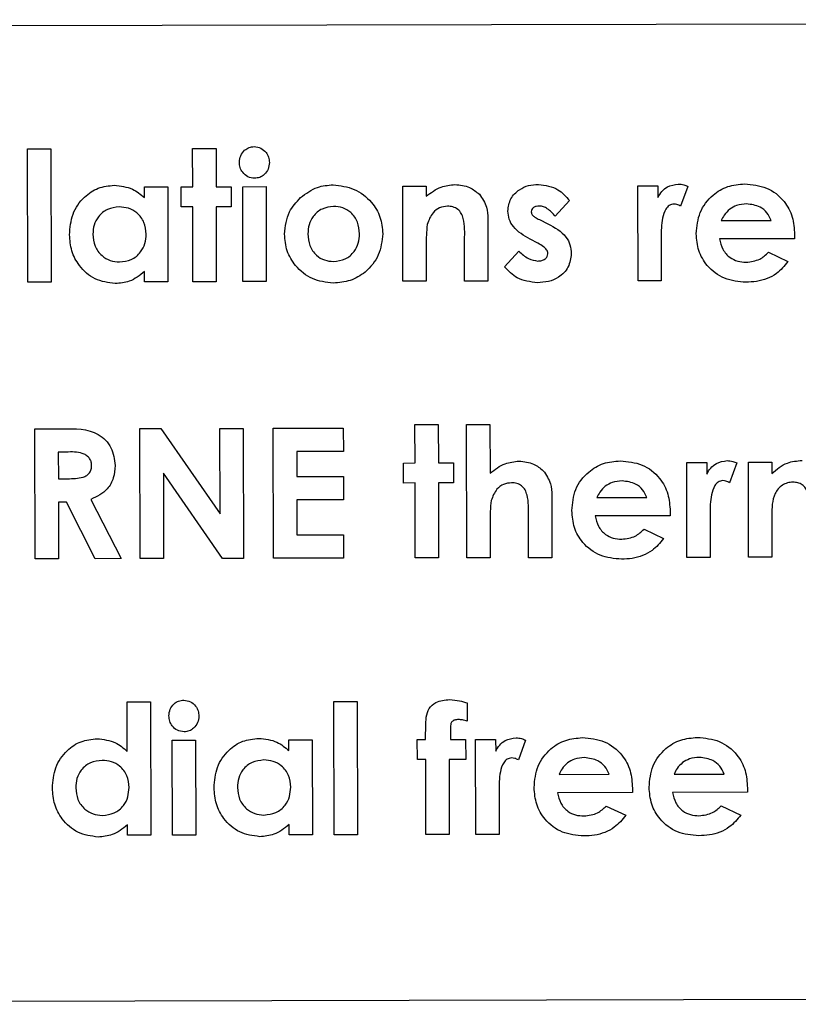
# Model space of a CAD drawing. Units: millimetres. Extents: x -399 to 4150, y 50 to 2939.
# Drawn here: x 2438 to 2468, y 1150 to 1188 of the extents above; entities that cross this region are included whole.
import ezdxf

# ---------------------------------------------------------------- set-up
doc = ezdxf.new("R2010")
doc.units = ezdxf.units.MM
doc.header["$LTSCALE"] = 10

msp = doc.modelspace()

# ---------------------------------------------------------------- linework, layer by layer
at = {"color": 7, "linetype": 'Continuous', "lineweight": 25}
for p, q in [((2548.771, 1187.558), (2378.772, 1187.191)), ((2438.733, 1182.593), (2439.631, 1182.595)), ((2438.744, 1177.465), (2438.733, 1182.593)), ((2439.631, 1182.595), (2439.642, 1177.467)), ((2445.079, 1182.607), (2445.977, 1182.609)), ((2445.083, 1181.132), (2445.079, 1182.607)), ((2445.977, 1182.609), (2445.98, 1181.134)), ((2443.224, 1181.128), (2444.121, 1181.13)), ((2443.225, 1180.717), (2443.224, 1181.128)), ((2444.121, 1181.13), (2444.129, 1177.476)), ((2444.634, 1181.131), (2445.083, 1181.132)), ((2444.636, 1180.362), (2444.634, 1181.131)), ((2445.98, 1181.134), (2446.557, 1181.135)), ((2446.557, 1181.135), (2446.559, 1180.366)), ((2447.006, 1181.136), (2447.903, 1181.138)), ((2447.014, 1177.483), (2447.006, 1181.136)), ((2447.903, 1181.138), (2447.911, 1177.484)), ((2453.16, 1181.15), (2454.057, 1181.152)), ((2453.167, 1177.496), (2453.16, 1181.15)), ((2454.057, 1181.152), (2454.058, 1180.765)), ((2462.198, 1181.169), (2462.967, 1181.171)), ((2462.206, 1177.515), (2462.198, 1181.169)), ((2462.967, 1181.171), (2462.968, 1180.721)), ((2464.121, 1181.147), (2463.844, 1180.386)), ((2445.084, 1180.363), (2444.636, 1180.362)), ((2445.091, 1177.478), (2445.084, 1180.363)), ((2446.559, 1180.366), (2445.982, 1180.365)), ((2445.982, 1180.365), (2445.988, 1177.48)), ((2459.571, 1180.6), (2459.023, 1180.008)), ((2456.431, 1179.899), (2456.437, 1177.503)), ((2458.417, 1179.869), (2458.742, 1179.705)), ((2465.406, 1179.83), (2467.329, 1179.834)), ((2463.097, 1179.175), (2463.1, 1178.997)), ((2468.228, 1179.3), (2468.225, 1179.131)), ((2454.062, 1178.952), (2454.065, 1177.498)), ((2455.539, 1177.501), (2455.536, 1179.087)), ((2458.356, 1178.961), (2458.058, 1179.111)), ((2463.1, 1178.997), (2463.103, 1177.517)), ((2468.225, 1179.131), (2465.343, 1179.125)), ((2457.076, 1178.054), (2457.619, 1178.659)), ((2467.222, 1178.611), (2467.973, 1178.255)), ((2443.232, 1177.474), (2443.231, 1177.873)), ((2439.642, 1177.467), (2438.744, 1177.465)), ((2444.129, 1177.476), (2443.232, 1177.474)), ((2445.988, 1177.48), (2445.091, 1177.478)), ((2447.911, 1177.484), (2447.014, 1177.483)), ((2454.065, 1177.498), (2453.167, 1177.496)), ((2456.437, 1177.503), (2455.539, 1177.501)), ((2463.103, 1177.517), (2462.206, 1177.515)), ((2453.628, 1171.984), (2454.525, 1171.986)), ((2453.631, 1170.51), (2453.628, 1171.984)), ((2454.525, 1171.986), (2454.529, 1170.512)), ((2455.615, 1171.988), (2456.513, 1171.99)), ((2455.626, 1166.86), (2455.615, 1171.988)), ((2456.513, 1171.99), (2456.517, 1170.12)), ((2439.013, 1171.824), (2440.059, 1171.826)), ((2439.024, 1166.824), (2439.013, 1171.824)), ((2443.051, 1171.833), (2443.86, 1171.835)), ((2443.062, 1166.833), (2443.051, 1171.833)), ((2443.86, 1171.835), (2446.135, 1168.549)), ((2446.128, 1171.84), (2447.026, 1171.841)), ((2446.135, 1168.549), (2446.128, 1171.84)), ((2447.026, 1171.841), (2447.037, 1166.842)), ((2448.18, 1171.844), (2450.872, 1171.85)), ((2448.19, 1166.844), (2448.18, 1171.844)), ((2450.872, 1171.85), (2450.874, 1170.952)), ((2439.912, 1170.929), (2439.915, 1169.903)), ((2440.218, 1170.929), (2439.912, 1170.929)), ((2450.874, 1170.952), (2449.079, 1170.949)), ((2449.079, 1170.949), (2449.081, 1169.987)), ((2453.182, 1170.509), (2453.631, 1170.51)), ((2453.184, 1169.739), (2453.182, 1170.509)), ((2454.529, 1170.512), (2455.106, 1170.513)), ((2455.106, 1170.513), (2455.107, 1169.744)), ((2464.08, 1170.532), (2464.849, 1170.534)), ((2464.088, 1166.878), (2464.08, 1170.532)), ((2464.849, 1170.534), (2464.85, 1170.084)), ((2466.003, 1170.51), (2465.726, 1169.749)), ((2466.452, 1170.537), (2467.349, 1170.539)), ((2466.46, 1166.883), (2466.452, 1170.537)), ((2467.349, 1170.539), (2467.35, 1170.102)), ((2443.953, 1170.115), (2443.96, 1166.835)), ((2446.222, 1166.84), (2443.953, 1170.115)), ((2439.915, 1169.903), (2440.264, 1169.904)), ((2449.081, 1169.987), (2450.876, 1169.991)), ((2450.876, 1169.991), (2450.878, 1169.093)), ((2453.633, 1169.74), (2453.184, 1169.739)), ((2453.639, 1166.856), (2453.633, 1169.74)), ((2455.107, 1169.744), (2454.53, 1169.742)), ((2454.53, 1169.742), (2454.537, 1166.858)), ((2439.916, 1169.006), (2439.921, 1166.826)), ((2440.221, 1169.006), (2439.916, 1169.006)), ((2441.327, 1166.829), (2440.221, 1169.006)), ((2441.166, 1169.111), (2442.325, 1166.831)), ((2450.878, 1169.093), (2449.083, 1169.09)), ((2449.083, 1169.09), (2449.086, 1167.743)), ((2458.89, 1169.263), (2458.895, 1166.867)), ((2460.621, 1169.179), (2462.544, 1169.183)), ((2463.443, 1168.649), (2463.44, 1168.479)), ((2456.521, 1168.317), (2456.524, 1166.862)), ((2457.998, 1166.865), (2457.995, 1168.454)), ((2463.44, 1168.479), (2460.559, 1168.473)), ((2464.979, 1168.538), (2464.982, 1168.36)), ((2464.982, 1168.36), (2464.985, 1166.88)), ((2467.354, 1168.494), (2467.357, 1166.885)), ((2462.437, 1167.959), (2463.189, 1167.604)), ((2449.086, 1167.743), (2450.881, 1167.747)), ((2450.881, 1167.747), (2450.883, 1166.85)), ((2439.921, 1166.826), (2439.024, 1166.824)), ((2442.325, 1166.831), (2441.327, 1166.829)), ((2443.96, 1166.835), (2443.062, 1166.833)), ((2447.037, 1166.842), (2446.222, 1166.84)), ((2450.883, 1166.85), (2448.19, 1166.844)), ((2454.537, 1166.858), (2453.639, 1166.856)), ((2456.524, 1166.862), (2455.626, 1166.86)), ((2458.895, 1166.867), (2457.998, 1166.865)), ((2464.985, 1166.88), (2464.088, 1166.878)), ((2467.357, 1166.885), (2466.46, 1166.883)), ((2442.561, 1161.319), (2443.459, 1161.321)), ((2442.565, 1159.419), (2442.561, 1161.319)), ((2443.459, 1161.321), (2443.47, 1156.193)), ((2450.51, 1161.336), (2451.407, 1161.338)), ((2450.521, 1156.208), (2450.51, 1161.336)), ((2451.407, 1161.338), (2451.418, 1156.21)), ((2455.638, 1161.28), (2455.64, 1160.582)), ((2454.999, 1160.351), (2454.997, 1159.872)), ((2448.782, 1159.858), (2449.68, 1159.86)), ((2448.783, 1159.446), (2448.782, 1159.858)), ((2449.68, 1159.86), (2449.688, 1156.206)), ((2453.718, 1159.869), (2454.039, 1159.869)), ((2453.72, 1159.1), (2453.718, 1159.869)), ((2454.997, 1159.872), (2455.577, 1159.873)), ((2455.577, 1159.873), (2455.579, 1159.104)), ((2455.962, 1159.874), (2456.731, 1159.875)), ((2455.97, 1156.22), (2455.962, 1159.874)), ((2456.731, 1159.875), (2456.732, 1159.426)), ((2444.295, 1159.848), (2445.193, 1159.85)), ((2444.303, 1156.195), (2444.295, 1159.848)), ((2445.193, 1159.85), (2445.201, 1156.197)), ((2457.885, 1159.852), (2457.608, 1159.091)), ((2454.04, 1159.1), (2453.72, 1159.1)), ((2454.047, 1156.216), (2454.04, 1159.1)), ((2455.579, 1159.104), (2454.938, 1159.102)), ((2454.938, 1159.102), (2454.944, 1156.218)), ((2459.17, 1158.534), (2461.093, 1158.538)), ((2463.593, 1158.544), (2465.516, 1158.548)), ((2461.992, 1158.005), (2461.989, 1157.835)), ((2466.415, 1158.014), (2466.412, 1157.845)), ((2456.861, 1157.879), (2456.864, 1157.701)), ((2456.864, 1157.701), (2456.867, 1156.222)), ((2461.989, 1157.835), (2459.107, 1157.829)), ((2466.412, 1157.845), (2463.53, 1157.839)), ((2460.985, 1157.315), (2461.737, 1156.959)), ((2465.408, 1157.325), (2466.16, 1156.969)), ((2442.572, 1156.191), (2442.571, 1156.589)), ((2448.79, 1156.204), (2448.789, 1156.603)), ((2443.47, 1156.193), (2442.572, 1156.191)), ((2445.201, 1156.197), (2444.303, 1156.195)), ((2449.688, 1156.206), (2448.79, 1156.204)), ((2451.418, 1156.21), (2450.521, 1156.208)), ((2454.944, 1156.218), (2454.047, 1156.216)), ((2456.867, 1156.222), (2455.97, 1156.22)), ((2378.852, 1149.691), (2548.852, 1150.058))]:
    msp.add_line(p, q, dxfattribs=at)
for points, knots in [([(2446.875, 1182.076), (2446.885, 1182.162), (2446.903, 1182.335), (2447.056, 1182.531), (2447.245, 1182.656), (2447.381, 1182.669), (2447.449, 1182.676)], [0, 0, 0, 0, 0.279794, 0.559613, 0.779825, 1, 1, 1, 1]), ([(2447.449, 1182.676), (2447.537, 1182.664), (2447.712, 1182.641), (2447.899, 1182.47), (2448.013, 1182.272), (2448.024, 1182.134), (2448.029, 1182.065)], [0, 0, 0, 0, 0.279174, 0.558871, 0.779326, 1, 1, 1, 1]), ([(2447.459, 1181.458), (2447.37, 1181.469), (2447.193, 1181.492), (2447.004, 1181.666), (2446.893, 1181.867), (2446.881, 1182.006), (2446.875, 1182.076)], [0, 0, 0, 0, 0.279289, 0.558931, 0.779438, 1, 1, 1, 1]), ([(2448.029, 1182.065), (2448.02, 1181.978), (2448.002, 1181.804), (2447.85, 1181.608), (2447.664, 1181.478), (2447.527, 1181.464), (2447.459, 1181.458)], [0, 0, 0, 0, 0.279836, 0.55957, 0.779803, 1, 1, 1, 1]), ([(2440.343, 1179.288), (2440.365, 1179.557), (2440.41, 1180.095), (2440.851, 1180.726), (2441.432, 1181.126), (2441.854, 1181.168), (2442.065, 1181.19)], [0, 0, 0, 0, 0.280246, 0.559731, 0.779855, 1, 1, 1, 1]), ([(2442.065, 1181.19), (2442.308, 1181.164), (2442.743, 1181.117), (2443.077, 1180.839), (2443.225, 1180.717)], [0, 0, 0, 0, 0.55911, 1, 1, 1, 1]), ([(2449.229, 1180.715), (2449.438, 1180.872), (2449.811, 1181.153), (2450.273, 1181.191), (2450.477, 1181.208)], [0, 0, 0, 0, 0.559382, 1, 1, 1, 1]), ([(2450.477, 1181.208), (2450.756, 1181.173), (2451.314, 1181.104), (2451.949, 1180.607), (2452.327, 1179.982), (2452.372, 1179.543), (2452.394, 1179.324)], [0, 0, 0, 0, 0.279652, 0.559263, 0.779666, 1, 1, 1, 1]), ([(2454.058, 1180.765), (2454.243, 1180.904), (2454.574, 1181.153), (2454.983, 1181.198), (2455.163, 1181.218)], [0, 0, 0, 0, 0.5603884, 1, 1, 1, 1]), ([(2455.163, 1181.218), (2455.36, 1181.199), (2455.712, 1181.165), (2455.984, 1180.942), (2456.104, 1180.843)], [0, 0, 0, 0, 0.559324, 1, 1, 1, 1]), ([(2457.2, 1180.2), (2457.224, 1180.363), (2457.272, 1180.689), (2457.611, 1181.021), (2457.992, 1181.201), (2458.249, 1181.217), (2458.377, 1181.225)], [0, 0, 0, 0, 0.278835, 0.558536, 0.779042, 1, 1, 1, 1]), ([(2458.377, 1181.225), (2458.643, 1181.186), (2459.119, 1181.117), (2459.433, 1180.758), (2459.571, 1180.6)], [0, 0, 0, 0, 0.558608, 1, 1, 1, 1]), ([(2462.968, 1180.721), (2463.015, 1180.801), (2463.108, 1180.962), (2463.371, 1181.18), (2463.61, 1181.215), (2463.755, 1181.237)], [0, 0, 0, 0, 0.281084, 0.561873, 1, 1, 1, 1]), ([(2463.755, 1181.237), (2463.826, 1181.231), (2463.953, 1181.22), (2464.07, 1181.17), (2464.121, 1181.147)], [0, 0, 0, 0, 0.559531, 1, 1, 1, 1]), ([(2464.446, 1179.327), (2464.473, 1179.608), (2464.527, 1180.168), (2465.021, 1180.807), (2465.646, 1181.187), (2466.086, 1181.224), (2466.306, 1181.242)], [0, 0, 0, 0, 0.279926, 0.559395, 0.779561, 1, 1, 1, 1]), ([(2466.306, 1181.242), (2466.595, 1181.216), (2467.172, 1181.163), (2467.828, 1180.642), (2468.181, 1179.979), (2468.212, 1179.526), (2468.228, 1179.3)], [0, 0, 0, 0, 0.279908, 0.559136, 0.779293, 1, 1, 1, 1]), ([(2448.612, 1179.31), (2448.645, 1179.611), (2448.703, 1180.149), (2449.068, 1180.542), (2449.229, 1180.715)], [0, 0, 0, 0, 0.559091, 1, 1, 1, 1]), ([(2456.104, 1180.843), (2456.215, 1180.684), (2456.415, 1180.398), (2456.426, 1180.052), (2456.431, 1179.899)], [0, 0, 0, 0, 0.557599, 1, 1, 1, 1]), ([(2442.255, 1180.357), (2442.101, 1180.34), (2441.794, 1180.305), (2441.454, 1180.018), (2441.265, 1179.666), (2441.249, 1179.425), (2441.24, 1179.304)], [0, 0, 0, 0, 0.279594, 0.559054, 0.779297, 1, 1, 1, 1]), ([(2443.292, 1179.311), (2443.277, 1179.467), (2443.249, 1179.777), (2442.971, 1180.13), (2442.62, 1180.33), (2442.377, 1180.348), (2442.255, 1180.357)], [0, 0, 0, 0, 0.28001, 0.559298, 0.779429, 1, 1, 1, 1]), ([(2450.499, 1180.375), (2450.347, 1180.357), (2450.043, 1180.32), (2449.713, 1180.028), (2449.534, 1179.677), (2449.518, 1179.439), (2449.51, 1179.32)], [0, 0, 0, 0, 0.27947, 0.558906, 0.779257, 1, 1, 1, 1]), ([(2451.497, 1179.324), (2451.484, 1179.477), (2451.457, 1179.782), (2451.199, 1180.138), (2450.858, 1180.347), (2450.619, 1180.365), (2450.499, 1180.375)], [0, 0, 0, 0, 0.2801594, 0.5594717, 0.7795096, 1, 1, 1, 1]), ([(2454.885, 1180.384), (2454.779, 1180.372), (2454.566, 1180.348), (2454.252, 1180.105), (2454.159, 1179.846), (2454.102, 1179.687)], [0, 0, 0, 0, 0.280395, 0.560781, 1, 1, 1, 1]), ([(2455.536, 1179.087), (2455.544, 1179.366), (2455.554, 1179.715), (2455.419, 1180.112), (2455.281, 1180.272), (2455.093, 1180.371), (2454.954, 1180.38), (2454.885, 1180.384)], [0, 0, 0, 0, 0.500566, 0.625546, 0.75028, 0.875012, 1, 1, 1, 1]), ([(2458.416, 1180.392), (2458.375, 1180.39), (2458.294, 1180.386), (2458.188, 1180.341), (2458.111, 1180.264), (2458.102, 1180.2), (2458.098, 1180.168)], [0, 0, 0, 0, 0.2810989, 0.5612291, 0.780943, 1, 1, 1, 1]), ([(2459.023, 1180.008), (2458.928, 1180.109), (2458.796, 1180.249), (2458.578, 1180.372), (2458.47, 1180.385), (2458.416, 1180.392)], [0, 0, 0, 0, 0.560093, 0.780339, 1, 1, 1, 1]), ([(2463.586, 1180.467), (2463.523, 1180.455), (2463.398, 1180.43), (2463.231, 1180.228), (2463.097, 1179.806), (2463.097, 1179.427), (2463.097, 1179.175)], [0, 0, 0, 0, 0.123887, 0.248742, 0.498143, 1, 1, 1, 1]), ([(2463.844, 1180.386), (2463.798, 1180.41), (2463.716, 1180.451), (2463.626, 1180.462), (2463.586, 1180.467)], [0, 0, 0, 0, 0.560587, 1, 1, 1, 1]), ([(2466.381, 1180.473), (2466.25, 1180.463), (2466.017, 1180.446), (2465.818, 1180.325), (2465.731, 1180.271)], [0, 0, 0, 0, 0.559839, 1, 1, 1, 1]), ([(2467.329, 1179.834), (2467.282, 1179.939), (2467.188, 1180.149), (2466.855, 1180.412), (2466.561, 1180.45), (2466.381, 1180.473)], [0, 0, 0, 0, 0.280414, 0.56135, 1, 1, 1, 1]), ([(2458.058, 1179.111), (2457.82, 1179.252), (2457.489, 1179.448), (2457.232, 1179.878), (2457.211, 1180.092), (2457.2, 1180.2)], [0, 0, 0, 0, 0.559038, 0.779573, 1, 1, 1, 1]), ([(2458.098, 1180.168), (2458.107, 1180.125), (2458.126, 1180.038), (2458.261, 1179.95), (2458.358, 1179.9), (2458.417, 1179.869)], [0, 0, 0, 0, 0.2776786, 0.5582286, 1, 1, 1, 1]), ([(2465.731, 1180.271), (2465.656, 1180.199), (2465.522, 1180.07), (2465.442, 1179.903), (2465.406, 1179.83)], [0, 0, 0, 0, 0.5590375, 1, 1, 1, 1]), ([(2454.102, 1179.687), (2454.087, 1179.551), (2454.06, 1179.306), (2454.061, 1179.06), (2454.062, 1178.952)], [0, 0, 0, 0, 0.559684, 1, 1, 1, 1]), ([(2458.742, 1179.705), (2459.002, 1179.566), (2459.366, 1179.371), (2459.613, 1178.901), (2459.631, 1178.674), (2459.639, 1178.56)], [0, 0, 0, 0, 0.558868, 0.779295, 1, 1, 1, 1]), ([(2442.1, 1177.408), (2441.832, 1177.445), (2441.296, 1177.518), (2440.723, 1178.043), (2440.391, 1178.656), (2440.359, 1179.077), (2440.343, 1179.288)], [0, 0, 0, 0, 0.2790939, 0.5589351, 0.7793559, 1, 1, 1, 1]), ([(2441.24, 1179.304), (2441.255, 1179.149), (2441.285, 1178.84), (2441.555, 1178.486), (2441.899, 1178.273), (2442.142, 1178.252), (2442.263, 1178.241)], [0, 0, 0, 0, 0.279988, 0.559362, 0.779585, 1, 1, 1, 1]), ([(2442.263, 1178.241), (2442.42, 1178.259), (2442.732, 1178.293), (2443.079, 1178.583), (2443.268, 1178.944), (2443.284, 1179.189), (2443.292, 1179.311)], [0, 0, 0, 0, 0.279684, 0.558997, 0.779239, 1, 1, 1, 1]), ([(2450.489, 1177.426), (2450.212, 1177.458), (2449.656, 1177.523), (2449.045, 1178.038), (2448.669, 1178.656), (2448.631, 1179.092), (2448.612, 1179.31)], [0, 0, 0, 0, 0.279527, 0.559271, 0.779564, 1, 1, 1, 1]), ([(2449.51, 1179.32), (2449.522, 1179.167), (2449.548, 1178.862), (2449.8, 1178.501), (2450.141, 1178.289), (2450.38, 1178.269), (2450.5, 1178.259)], [0, 0, 0, 0, 0.280207, 0.559544, 0.77962, 1, 1, 1, 1]), ([(2452.394, 1179.324), (2452.359, 1179.044), (2452.289, 1178.485), (2451.783, 1177.854), (2451.149, 1177.486), (2450.709, 1177.446), (2450.489, 1177.426)], [0, 0, 0, 0, 0.279582, 0.559118, 0.779514, 1, 1, 1, 1]), ([(2450.5, 1178.259), (2450.654, 1178.277), (2450.96, 1178.313), (2451.292, 1178.609), (2451.473, 1178.963), (2451.489, 1179.204), (2451.497, 1179.324)], [0, 0, 0, 0, 0.279528, 0.558969, 0.779263, 1, 1, 1, 1]), ([(2466.356, 1177.46), (2466.074, 1177.485), (2465.512, 1177.536), (2464.871, 1178.034), (2464.5, 1178.666), (2464.464, 1179.107), (2464.446, 1179.327)], [0, 0, 0, 0, 0.2799867, 0.5593224, 0.779501, 1, 1, 1, 1]), ([(2458.742, 1178.558), (2458.729, 1178.612), (2458.703, 1178.719), (2458.551, 1178.852), (2458.43, 1178.92), (2458.356, 1178.961)], [0, 0, 0, 0, 0.2775672, 0.5581623, 1, 1, 1, 1]), ([(2465.343, 1179.125), (2465.376, 1178.988), (2465.441, 1178.715), (2465.707, 1178.412), (2466.034, 1178.25), (2466.254, 1178.236), (2466.364, 1178.229)], [0, 0, 0, 0, 0.280126, 0.559417, 0.779509, 1, 1, 1, 1]), ([(2457.619, 1178.659), (2457.738, 1178.55), (2457.949, 1178.354), (2458.23, 1178.3), (2458.354, 1178.276)], [0, 0, 0, 0, 0.560466, 1, 1, 1, 1]), ([(2459.639, 1178.56), (2459.616, 1178.38), (2459.568, 1178.019), (2459.193, 1177.648), (2458.764, 1177.467), (2458.481, 1177.451), (2458.34, 1177.443)], [0, 0, 0, 0, 0.2789993, 0.5583589, 0.7789365, 1, 1, 1, 1]), ([(2458.354, 1178.276), (2458.404, 1178.279), (2458.504, 1178.284), (2458.629, 1178.348), (2458.722, 1178.442), (2458.735, 1178.52), (2458.742, 1178.558)], [0, 0, 0, 0, 0.280836, 0.560902, 0.780932, 1, 1, 1, 1]), ([(2466.364, 1178.229), (2466.547, 1178.252), (2466.874, 1178.291), (2467.115, 1178.513), (2467.222, 1178.611)], [0, 0, 0, 0, 0.558849, 1, 1, 1, 1]), ([(2458.34, 1177.443), (2458.061, 1177.474), (2457.564, 1177.531), (2457.226, 1177.894), (2457.076, 1178.054)], [0, 0, 0, 0, 0.558973, 1, 1, 1, 1]), ([(2467.973, 1178.255), (2467.837, 1178.089), (2467.612, 1177.815), (2467.172, 1177.585), (2466.77, 1177.477), (2466.494, 1177.466), (2466.356, 1177.46)], [0, 0, 0, 0, 0.33938, 0.559411, 0.779615, 1, 1, 1, 1]), ([(2443.231, 1177.873), (2443.043, 1177.724), (2442.709, 1177.459), (2442.286, 1177.423), (2442.1, 1177.408)], [0, 0, 0, 0, 0.559601, 1, 1, 1, 1]), ([(2440.059, 1171.826), (2440.554, 1171.833), (2441.173, 1171.84), (2441.739, 1171.396), (2442.023, 1171.008), (2442.065, 1170.649), (2442.093, 1170.411)], [0, 0, 0, 0, 0.498992, 0.624646, 0.750363, 1, 1, 1, 1]), ([(2441.195, 1170.421), (2441.191, 1170.473), (2441.182, 1170.577), (2441.099, 1170.714), (2440.981, 1170.817), (2440.692, 1170.943), (2440.429, 1170.935), (2440.218, 1170.929)], [0, 0, 0, 0, 0.124894, 0.249792, 0.374859, 0.500006, 1, 1, 1, 1]), ([(2456.517, 1170.12), (2456.703, 1170.261), (2457.035, 1170.513), (2457.447, 1170.561), (2457.628, 1170.582)], [0, 0, 0, 0, 0.560258, 1, 1, 1, 1]), ([(2457.628, 1170.582), (2457.824, 1170.564), (2458.175, 1170.531), (2458.444, 1170.309), (2458.563, 1170.211)], [0, 0, 0, 0, 0.559298, 1, 1, 1, 1]), ([(2459.661, 1168.676), (2459.688, 1168.956), (2459.742, 1169.517), (2460.236, 1170.156), (2460.862, 1170.536), (2461.302, 1170.572), (2461.522, 1170.591)], [0, 0, 0, 0, 0.279924, 0.5594023, 0.7795602, 1, 1, 1, 1]), ([(2461.522, 1170.591), (2461.81, 1170.564), (2462.387, 1170.511), (2463.043, 1169.991), (2463.396, 1169.327), (2463.427, 1168.875), (2463.443, 1168.649)], [0, 0, 0, 0, 0.279905, 0.55913, 0.779296, 1, 1, 1, 1]), ([(2464.85, 1170.084), (2464.897, 1170.164), (2464.99, 1170.325), (2465.253, 1170.542), (2465.492, 1170.578), (2465.637, 1170.6)], [0, 0, 0, 0, 0.281118, 0.561875, 1, 1, 1, 1]), ([(2465.637, 1170.6), (2465.708, 1170.594), (2465.835, 1170.583), (2465.952, 1170.533), (2466.003, 1170.51)], [0, 0, 0, 0, 0.559538, 1, 1, 1, 1]), ([(2467.35, 1170.102), (2467.539, 1170.264), (2467.878, 1170.554), (2468.319, 1170.59), (2468.514, 1170.606)], [0, 0, 0, 0, 0.558995, 1, 1, 1, 1]), ([(2440.264, 1169.904), (2440.469, 1169.907), (2440.724, 1169.91), (2441.009, 1170.022), (2441.124, 1170.126), (2441.188, 1170.269), (2441.193, 1170.37), (2441.195, 1170.421)], [0, 0, 0, 0, 0.5001654, 0.625292, 0.7499843, 0.874827, 1, 1, 1, 1]), ([(2442.093, 1170.411), (2442.082, 1170.25), (2442.061, 1169.93), (2441.778, 1169.402), (2441.398, 1169.221), (2441.166, 1169.111)], [0, 0, 0, 0, 0.281079, 0.561297, 1, 1, 1, 1]), ([(2458.563, 1170.211), (2458.674, 1170.051), (2458.873, 1169.764), (2458.885, 1169.416), (2458.89, 1169.263)], [0, 0, 0, 0, 0.557629, 1, 1, 1, 1]), ([(2457.342, 1169.748), (2457.237, 1169.737), (2457.027, 1169.713), (2456.713, 1169.476), (2456.619, 1169.22), (2456.561, 1169.064)], [0, 0, 0, 0, 0.280352, 0.56069, 1, 1, 1, 1]), ([(2457.995, 1168.454), (2458.001, 1168.732), (2458.009, 1169.081), (2457.875, 1169.477), (2457.739, 1169.639), (2457.549, 1169.736), (2457.411, 1169.744), (2457.342, 1169.748)], [0, 0, 0, 0, 0.500451, 0.625582, 0.750223, 0.874964, 1, 1, 1, 1]), ([(2461.596, 1169.822), (2461.466, 1169.812), (2461.232, 1169.795), (2461.033, 1169.673), (2460.946, 1169.62)], [0, 0, 0, 0, 0.559839, 1, 1, 1, 1]), ([(2462.544, 1169.183), (2462.497, 1169.287), (2462.404, 1169.497), (2462.07, 1169.76), (2461.776, 1169.798), (2461.596, 1169.822)], [0, 0, 0, 0, 0.280414, 0.56135, 1, 1, 1, 1]), ([(2465.468, 1169.83), (2465.405, 1169.818), (2465.279, 1169.793), (2465.113, 1169.591), (2464.979, 1169.169), (2464.979, 1168.79), (2464.979, 1168.538)], [0, 0, 0, 0, 0.123878, 0.24875, 0.498148, 1, 1, 1, 1]), ([(2465.726, 1169.749), (2465.68, 1169.773), (2465.598, 1169.814), (2465.508, 1169.825), (2465.468, 1169.83)], [0, 0, 0, 0, 0.560587, 1, 1, 1, 1]), ([(2468.164, 1169.772), (2468.093, 1169.766), (2467.95, 1169.754), (2467.753, 1169.66), (2467.59, 1169.519), (2467.355, 1169.155), (2467.354, 1168.787), (2467.354, 1168.494)], [0, 0, 0, 0, 0.12529, 0.250643, 0.37604, 0.501475, 1, 1, 1, 1]), ([(2468.828, 1168.64), (2468.828, 1168.894), (2468.828, 1169.21), (2468.659, 1169.548), (2468.524, 1169.681), (2468.351, 1169.761), (2468.226, 1169.768), (2468.164, 1169.772)], [0, 0, 0, 0, 0.4994168, 0.6246389, 0.7496633, 0.8747264, 1, 1, 1, 1]), ([(2460.946, 1169.62), (2460.871, 1169.548), (2460.738, 1169.419), (2460.657, 1169.252), (2460.621, 1169.179)], [0, 0, 0, 0, 0.5590375, 1, 1, 1, 1]), ([(2456.561, 1169.064), (2456.546, 1168.925), (2456.518, 1168.677), (2456.52, 1168.427), (2456.521, 1168.317)], [0, 0, 0, 0, 0.559644, 1, 1, 1, 1]), ([(2461.571, 1166.809), (2461.289, 1166.834), (2460.727, 1166.884), (2460.087, 1167.383), (2459.715, 1168.015), (2459.679, 1168.455), (2459.661, 1168.676)], [0, 0, 0, 0, 0.279987, 0.559323, 0.779513, 1, 1, 1, 1]), ([(2460.559, 1168.473), (2460.591, 1168.337), (2460.656, 1168.064), (2460.922, 1167.761), (2461.249, 1167.599), (2461.469, 1167.585), (2461.579, 1167.578)], [0, 0, 0, 0, 0.280126, 0.559417, 0.779509, 1, 1, 1, 1]), ([(2461.579, 1167.578), (2461.762, 1167.6), (2462.09, 1167.64), (2462.331, 1167.862), (2462.437, 1167.959)], [0, 0, 0, 0, 0.558849, 1, 1, 1, 1]), ([(2463.189, 1167.604), (2463.052, 1167.437), (2462.827, 1167.164), (2462.388, 1166.934), (2461.985, 1166.825), (2461.709, 1166.814), (2461.571, 1166.809)], [0, 0, 0, 0, 0.33938, 0.559411, 0.779615, 1, 1, 1, 1]), ([(2444.165, 1160.788), (2444.174, 1160.874), (2444.193, 1161.047), (2444.346, 1161.244), (2444.535, 1161.368), (2444.671, 1161.381), (2444.739, 1161.388)], [0, 0, 0, 0, 0.2797703, 0.5595898, 0.7798283, 1, 1, 1, 1]), ([(2444.739, 1161.388), (2444.826, 1161.376), (2445.002, 1161.353), (2445.188, 1161.182), (2445.303, 1160.984), (2445.313, 1160.846), (2445.319, 1160.777)], [0, 0, 0, 0, 0.279195, 0.558883, 0.779296, 1, 1, 1, 1]), ([(2454.062, 1160.738), (2454.089, 1160.853), (2454.143, 1161.082), (2454.476, 1161.373), (2454.779, 1161.396), (2454.965, 1161.41)], [0, 0, 0, 0, 0.2804, 0.560304, 1, 1, 1, 1]), ([(2454.965, 1161.41), (2455.093, 1161.4), (2455.323, 1161.383), (2455.542, 1161.312), (2455.638, 1161.28)], [0, 0, 0, 0, 0.559672, 1, 1, 1, 1]), ([(2444.748, 1160.17), (2444.66, 1160.181), (2444.482, 1160.204), (2444.294, 1160.378), (2444.182, 1160.579), (2444.171, 1160.718), (2444.165, 1160.788)], [0, 0, 0, 0, 0.279287, 0.558917, 0.779405, 1, 1, 1, 1]), ([(2445.319, 1160.777), (2445.31, 1160.69), (2445.292, 1160.516), (2445.139, 1160.32), (2444.953, 1160.19), (2444.817, 1160.177), (2444.748, 1160.17)], [0, 0, 0, 0, 0.279844, 0.559585, 0.779824, 1, 1, 1, 1]), ([(2454.039, 1159.869), (2454.038, 1160.032), (2454.038, 1160.321), (2454.055, 1160.611), (2454.062, 1160.738)], [0, 0, 0, 0, 0.560068, 1, 1, 1, 1]), ([(2455.3, 1160.641), (2455.25, 1160.64), (2455.162, 1160.639), (2455.087, 1160.591), (2455.055, 1160.571)], [0, 0, 0, 0, 0.561198, 1, 1, 1, 1]), ([(2455.64, 1160.582), (2455.577, 1160.599), (2455.466, 1160.63), (2455.351, 1160.638), (2455.3, 1160.641)], [0, 0, 0, 0, 0.560097, 1, 1, 1, 1]), ([(2455.055, 1160.571), (2455.042, 1160.553), (2455.017, 1160.518), (2455.002, 1160.44), (2455, 1160.385), (2454.999, 1160.351)], [0, 0, 0, 0, 0.279185, 0.55986, 1, 1, 1, 1]), ([(2439.684, 1158.005), (2439.706, 1158.274), (2439.75, 1158.811), (2440.192, 1159.443), (2440.772, 1159.842), (2441.194, 1159.885), (2441.405, 1159.906)], [0, 0, 0, 0, 0.280247, 0.559723, 0.779854, 1, 1, 1, 1]), ([(2441.405, 1159.906), (2441.65, 1159.879), (2442.087, 1159.829), (2442.419, 1159.545), (2442.565, 1159.419)], [0, 0, 0, 0, 0.558949, 1, 1, 1, 1]), ([(2445.902, 1158.018), (2445.924, 1158.287), (2445.968, 1158.825), (2446.41, 1159.456), (2446.99, 1159.856), (2447.412, 1159.898), (2447.623, 1159.92)], [0, 0, 0, 0, 0.280248, 0.559723, 0.77986, 1, 1, 1, 1]), ([(2447.623, 1159.92), (2447.867, 1159.894), (2448.302, 1159.847), (2448.636, 1159.569), (2448.783, 1159.446)], [0, 0, 0, 0, 0.559135, 1, 1, 1, 1]), ([(2456.732, 1159.426), (2456.779, 1159.506), (2456.872, 1159.666), (2457.135, 1159.884), (2457.374, 1159.919), (2457.519, 1159.941)], [0, 0, 0, 0, 0.281118, 0.561875, 1, 1, 1, 1]), ([(2457.519, 1159.941), (2457.59, 1159.935), (2457.717, 1159.925), (2457.834, 1159.874), (2457.885, 1159.852)], [0, 0, 0, 0, 0.559538, 1, 1, 1, 1]), ([(2458.209, 1158.031), (2458.237, 1158.312), (2458.291, 1158.873), (2458.785, 1159.511), (2459.41, 1159.892), (2459.85, 1159.928), (2460.07, 1159.947)], [0, 0, 0, 0, 0.279924, 0.5594023, 0.7795602, 1, 1, 1, 1]), ([(2460.07, 1159.947), (2460.359, 1159.92), (2460.936, 1159.867), (2461.592, 1159.347), (2461.945, 1158.683), (2461.976, 1158.231), (2461.992, 1158.005)], [0, 0, 0, 0, 0.279905, 0.55913, 0.779296, 1, 1, 1, 1]), ([(2462.632, 1158.041), (2462.66, 1158.322), (2462.714, 1158.882), (2463.208, 1159.521), (2463.833, 1159.901), (2464.273, 1159.938), (2464.493, 1159.956)], [0, 0, 0, 0, 0.279924, 0.5594023, 0.7795602, 1, 1, 1, 1]), ([(2464.493, 1159.956), (2464.782, 1159.93), (2465.359, 1159.877), (2466.015, 1159.356), (2466.368, 1158.693), (2466.399, 1158.24), (2466.415, 1158.014)], [0, 0, 0, 0, 0.279905, 0.55913, 0.779296, 1, 1, 1, 1]), ([(2457.35, 1159.171), (2457.287, 1159.159), (2457.161, 1159.135), (2456.995, 1158.932), (2456.861, 1158.51), (2456.861, 1158.132), (2456.861, 1157.879)], [0, 0, 0, 0, 0.123878, 0.24875, 0.498148, 1, 1, 1, 1]), ([(2457.608, 1159.091), (2457.562, 1159.114), (2457.48, 1159.155), (2457.389, 1159.166), (2457.35, 1159.171)], [0, 0, 0, 0, 0.560587, 1, 1, 1, 1]), ([(2460.145, 1159.177), (2460.014, 1159.168), (2459.781, 1159.151), (2459.582, 1159.029), (2459.494, 1158.976)], [0, 0, 0, 0, 0.559839, 1, 1, 1, 1]), ([(2461.093, 1158.538), (2461.046, 1158.643), (2460.952, 1158.853), (2460.619, 1159.116), (2460.324, 1159.154), (2460.145, 1159.177)], [0, 0, 0, 0, 0.280414, 0.56135, 1, 1, 1, 1]), ([(2464.568, 1159.187), (2464.437, 1159.177), (2464.204, 1159.16), (2464.005, 1159.039), (2463.917, 1158.985)], [0, 0, 0, 0, 0.559839, 1, 1, 1, 1]), ([(2465.516, 1158.548), (2465.469, 1158.653), (2465.375, 1158.863), (2465.042, 1159.126), (2464.748, 1159.164), (2464.568, 1159.187)], [0, 0, 0, 0, 0.280413, 0.561336, 1, 1, 1, 1]), ([(2441.596, 1159.073), (2441.442, 1159.056), (2441.135, 1159.022), (2440.795, 1158.735), (2440.606, 1158.382), (2440.589, 1158.141), (2440.581, 1158.02)], [0, 0, 0, 0, 0.279586, 0.559058, 0.779298, 1, 1, 1, 1]), ([(2442.632, 1158.028), (2442.618, 1158.183), (2442.59, 1158.494), (2442.312, 1158.846), (2441.961, 1159.046), (2441.717, 1159.064), (2441.596, 1159.073)], [0, 0, 0, 0, 0.279994, 0.559288, 0.779424, 1, 1, 1, 1]), ([(2447.813, 1159.087), (2447.66, 1159.07), (2447.353, 1159.035), (2447.013, 1158.748), (2446.824, 1158.396), (2446.807, 1158.155), (2446.799, 1158.034)], [0, 0, 0, 0, 0.2795848, 0.5590557, 0.7793005, 1, 1, 1, 1]), ([(2448.85, 1158.041), (2448.836, 1158.197), (2448.808, 1158.507), (2448.53, 1158.859), (2448.179, 1159.06), (2447.935, 1159.078), (2447.813, 1159.087)], [0, 0, 0, 0, 0.279997, 0.559295, 0.779433, 1, 1, 1, 1]), ([(2459.494, 1158.976), (2459.42, 1158.904), (2459.286, 1158.775), (2459.205, 1158.608), (2459.17, 1158.534)], [0, 0, 0, 0, 0.5590375, 1, 1, 1, 1]), ([(2463.917, 1158.985), (2463.843, 1158.913), (2463.709, 1158.784), (2463.629, 1158.617), (2463.593, 1158.544)], [0, 0, 0, 0, 0.5590375, 1, 1, 1, 1]), ([(2441.441, 1156.124), (2441.173, 1156.161), (2440.637, 1156.235), (2440.064, 1156.759), (2439.732, 1157.372), (2439.7, 1157.794), (2439.684, 1158.005)], [0, 0, 0, 0, 0.27909, 0.558928, 0.779346, 1, 1, 1, 1]), ([(2440.581, 1158.02), (2440.596, 1157.866), (2440.626, 1157.556), (2440.896, 1157.202), (2441.24, 1156.989), (2441.483, 1156.968), (2441.604, 1156.958)], [0, 0, 0, 0, 0.2799722, 0.5593691, 0.7795964, 1, 1, 1, 1]), ([(2441.604, 1156.958), (2441.76, 1156.975), (2442.072, 1157.009), (2442.42, 1157.3), (2442.609, 1157.66), (2442.625, 1157.905), (2442.632, 1158.028)], [0, 0, 0, 0, 0.27969, 0.558984, 0.779243, 1, 1, 1, 1]), ([(2447.659, 1156.138), (2447.391, 1156.174), (2446.855, 1156.248), (2446.282, 1156.773), (2445.95, 1157.385), (2445.918, 1157.807), (2445.902, 1158.018)], [0, 0, 0, 0, 0.27909, 0.558928, 0.779346, 1, 1, 1, 1]), ([(2446.799, 1158.034), (2446.814, 1157.879), (2446.844, 1157.57), (2447.114, 1157.216), (2447.458, 1157.002), (2447.701, 1156.982), (2447.822, 1156.971)], [0, 0, 0, 0, 0.279972, 0.559368, 0.779586, 1, 1, 1, 1]), ([(2447.822, 1156.971), (2447.978, 1156.989), (2448.29, 1157.023), (2448.638, 1157.313), (2448.827, 1157.674), (2448.842, 1157.919), (2448.85, 1158.041)], [0, 0, 0, 0, 0.279681, 0.558977, 0.779243, 1, 1, 1, 1]), ([(2460.119, 1156.165), (2459.838, 1156.19), (2459.276, 1156.24), (2458.635, 1156.739), (2458.264, 1157.37), (2458.228, 1157.811), (2458.209, 1158.031)], [0, 0, 0, 0, 0.279987, 0.559323, 0.779513, 1, 1, 1, 1]), ([(2464.543, 1156.174), (2464.261, 1156.199), (2463.699, 1156.25), (2463.058, 1156.748), (2462.687, 1157.38), (2462.651, 1157.821), (2462.632, 1158.041)], [0, 0, 0, 0, 0.2799818, 0.5593188, 0.7795124, 1, 1, 1, 1]), ([(2459.107, 1157.829), (2459.14, 1157.692), (2459.205, 1157.419), (2459.47, 1157.117), (2459.798, 1156.955), (2460.018, 1156.941), (2460.128, 1156.934)], [0, 0, 0, 0, 0.2801286, 0.5594218, 0.7795039, 1, 1, 1, 1]), ([(2463.53, 1157.839), (2463.563, 1157.702), (2463.628, 1157.429), (2463.893, 1157.126), (2464.221, 1156.964), (2464.441, 1156.95), (2464.551, 1156.943)], [0, 0, 0, 0, 0.280129, 0.559422, 0.779516, 1, 1, 1, 1]), ([(2460.128, 1156.934), (2460.311, 1156.956), (2460.638, 1156.996), (2460.879, 1157.218), (2460.985, 1157.315)], [0, 0, 0, 0, 0.558867, 1, 1, 1, 1]), ([(2464.551, 1156.943), (2464.734, 1156.966), (2465.061, 1157.005), (2465.302, 1157.227), (2465.408, 1157.325)], [0, 0, 0, 0, 0.558867, 1, 1, 1, 1]), ([(2461.737, 1156.959), (2461.601, 1156.793), (2461.376, 1156.519), (2460.936, 1156.289), (2460.534, 1156.181), (2460.258, 1156.17), (2460.119, 1156.165)], [0, 0, 0, 0, 0.33938, 0.559411, 0.779615, 1, 1, 1, 1]), ([(2466.16, 1156.969), (2466.024, 1156.803), (2465.799, 1156.529), (2465.359, 1156.299), (2464.957, 1156.191), (2464.681, 1156.18), (2464.543, 1156.174)], [0, 0, 0, 0, 0.33938, 0.559411, 0.779615, 1, 1, 1, 1]), ([(2442.571, 1156.589), (2442.384, 1156.441), (2442.05, 1156.175), (2441.627, 1156.14), (2441.441, 1156.124)], [0, 0, 0, 0, 0.559616, 1, 1, 1, 1]), ([(2448.789, 1156.603), (2448.602, 1156.454), (2448.268, 1156.189), (2447.845, 1156.153), (2447.659, 1156.138)], [0, 0, 0, 0, 0.559608, 1, 1, 1, 1])]:
    msp.add_open_spline(points, degree=3, knots=knots, dxfattribs=at)

doc.saveas('drawing.dxf')
